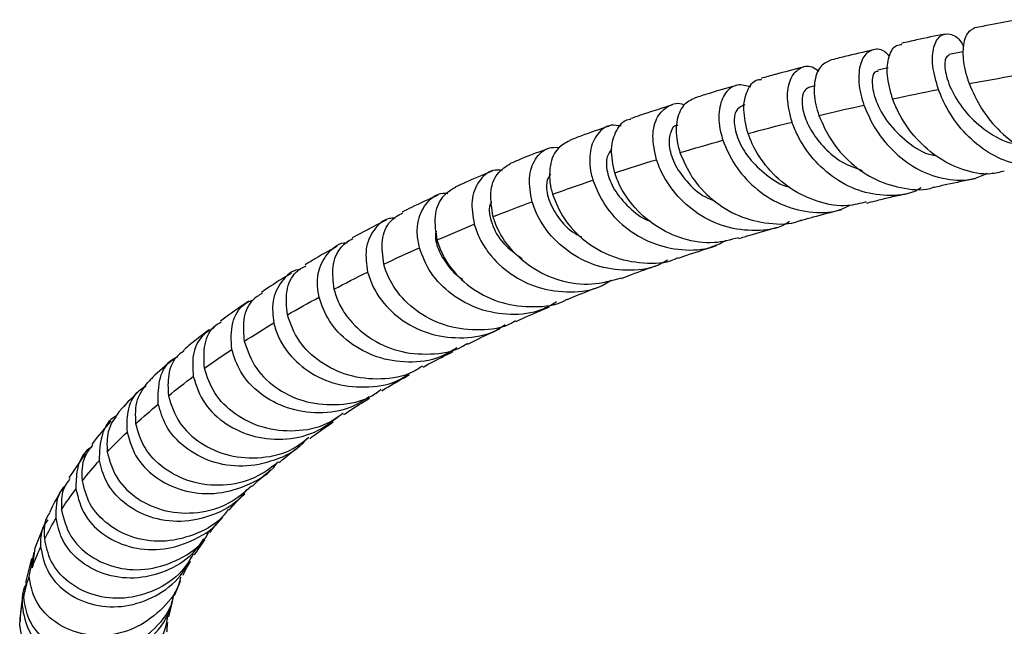
# Model space of a CAD drawing. Units: millimetres. Extents: x 16 to 2766, y 46 to 2085.
# Drawn here: x 1292 to 1386, y 1769 to 1826 of the extents above; entities that cross this region are included whole.
import ezdxf

# ---------------------------------------------------------------- set-up
doc = ezdxf.new("R2010")
doc.units = ezdxf.units.MM
doc.header["$LTSCALE"] = 10

msp = doc.modelspace()

# ---------------------------------------------------------------- linework, layer by layer
at = {"color": 7, "linetype": 'Continuous', "lineweight": 25}
for p, q in [((1381.839, 1823.382), (1380.475, 1823.106)), ((1374.706, 1821.843), (1373.713, 1821.616)), ((1367.739, 1820.144), (1367.16, 1819.996)), ((1361.098, 1818.332), (1360.825, 1818.255)), ((1298.469, 1785.194), (1296.919, 1782.92)), ((1294.631, 1778.598), (1293.689, 1776.24)), ((1293.69, 1776.24), (1293.424, 1774.351)), ((1308.838, 1775.585), (1309.819, 1777.019)), ((1293.152, 1773.547), (1293.637, 1775.862)), ((1293.378, 1775.248), (1292.786, 1772.963)), ((1292.63, 1771.585), (1292.904, 1772.938)), ((1306.943, 1771.732), (1307.503, 1773.11)), ((1306.404, 1769.718), (1306.77, 1771.179))]:
    msp.add_line(p, q, dxfattribs=at)
for points, knots in [([(1387.12, 1826.424), (1386.211, 1826.264), (1384.775, 1826.011), (1383.442, 1825.737), (1382.953, 1825.636)], [0, 0, 0, 0, 0.6332847, 1, 1, 1, 1]), ([(1380.11, 1825.057), (1379.193, 1824.873), (1377.765, 1824.586), (1376.443, 1824.279), (1375.97, 1824.169)], [0, 0, 0, 0, 0.642373, 1, 1, 1, 1]), ([(1379.482, 1819.793), (1379.263, 1820.566), (1378.824, 1822.11), (1378.977, 1823.917), (1379.607, 1825.023), (1380.57, 1825.166), (1381.43, 1824.725), (1381.797, 1824.005), (1381.875, 1823.851)], [0, 0, 0, 0, 0.188947, 0.37787, 0.567424, 0.757626, 0.948136, 1, 1, 1, 1]), ([(1382.951, 1825.642), (1382.667, 1825.499), (1382.095, 1825.21), (1381.727, 1823.704), (1381.863, 1821.967), (1382.253, 1820.774), (1382.391, 1820.352)], [0, 0, 0, 0, 0.27967, 0.562223, 0.845227, 1, 1, 1, 1]), ([(1375.133, 1818.903), (1374.92, 1819.676), (1374.493, 1821.223), (1374.731, 1823), (1375.297, 1824.026), (1375.827, 1824.054), (1375.993, 1824.063)], [0, 0, 0, 0, 0.289413, 0.578845, 0.867815, 1, 1, 1, 1]), ([(1373.296, 1823.555), (1372.377, 1823.346), (1370.962, 1823.026), (1369.656, 1822.686), (1369.2, 1822.568)], [0, 0, 0, 0, 0.650349, 1, 1, 1, 1]), ([(1374.824, 1822.939), (1374.707, 1823.073), (1374.218, 1823.636), (1373.271, 1823.693), (1372.32, 1823.052), (1371.838, 1821.512), (1371.945, 1819.781), (1372.296, 1818.655), (1372.404, 1818.309)], [0, 0, 0, 0, 0.0662024, 0.2763166, 0.4867426, 0.6970807, 0.9068569, 1, 1, 1, 1]), ([(1380.505, 1823.071), (1380.353, 1822.972), (1380.035, 1822.763), (1380.092, 1821.322), (1380.812, 1819.378), (1382.259, 1817.261), (1384.319, 1815.604), (1385.987, 1814.679), (1386.849, 1814.673), (1386.876, 1814.672)], [0, 0, 0, 0, 0.154655, 0.323944, 0.492907, 0.661119, 0.82841, 0.994626, 1, 1, 1, 1]), ([(1365.582, 1816.698), (1365.389, 1817.47), (1365.003, 1819.014), (1365.347, 1820.841), (1366.215, 1821.892), (1367.261, 1822.156), (1367.906, 1821.694), (1368.119, 1821.541)], [0, 0, 0, 0, 0.221919, 0.443811, 0.666435, 0.889709, 1, 1, 1, 1]), ([(1369.203, 1822.56), (1368.854, 1822.395), (1368.139, 1822.058), (1367.62, 1820.488), (1367.69, 1818.776), (1368.032, 1817.663), (1368.137, 1817.323)], [0, 0, 0, 0, 0.28134, 0.575752, 0.870464, 1, 1, 1, 1]), ([(1366.696, 1821.925), (1365.776, 1821.692), (1364.381, 1821.338), (1363.095, 1820.967), (1362.658, 1820.841)], [0, 0, 0, 0, 0.65945, 1, 1, 1, 1]), ([(1373.76, 1821.493), (1373.649, 1821.496), (1373.305, 1821.504), (1373.095, 1820.473), (1373.453, 1818.736), (1374.588, 1816.63), (1376.451, 1814.798), (1378.129, 1813.666), (1379.109, 1813.538), (1379.224, 1813.522)], [0, 0, 0, 0, 0.085154, 0.264486, 0.443621, 0.622142, 0.799851, 0.976507, 1, 1, 1, 1]), ([(1360.311, 1820.172), (1359.395, 1819.914), (1358.024, 1819.528), (1356.764, 1819.126), (1356.346, 1818.993)], [0, 0, 0, 0, 0.667982, 1, 1, 1, 1]), ([(1361.683, 1820.026), (1361.239, 1820.148), (1360.32, 1820.401), (1359.186, 1819.582), (1358.57, 1817.998), (1358.63, 1816.29), (1358.938, 1815.239), (1359.018, 1814.969)], [0, 0, 0, 0, 0.218269, 0.452075, 0.685816, 0.919184, 1, 1, 1, 1]), ([(1361.406, 1815.619), (1361.219, 1816.395), (1360.843, 1817.946), (1361.265, 1819.719), (1361.959, 1820.716), (1362.54, 1820.743), (1362.678, 1820.749)], [0, 0, 0, 0, 0.302076, 0.604207, 0.905969, 1, 1, 1, 1]), ([(1382.391, 1820.352), (1382.745, 1819.552), (1383.452, 1817.953), (1385.291, 1815.715), (1387.544, 1814.02), (1390.091, 1813.021), (1391.779, 1813.138), (1392.621, 1813.196)], [0, 0, 0, 0, 0.199899, 0.3997845, 0.5999817, 0.80034, 1, 1, 1, 1]), ([(1367.184, 1819.978), (1367.011, 1819.89), (1366.651, 1819.706), (1366.459, 1818.723), (1366.681, 1817.358), (1367.407, 1815.763), (1368.627, 1814.203), (1370.246, 1812.815), (1371.59, 1812.345), (1372.255, 1812.113)], [0, 0, 0, 0, 0.1337444, 0.2793114, 0.4247853, 0.5699056, 0.7145983, 0.8586754, 1, 1, 1, 1]), ([(1391.162, 1813.208), (1391.079, 1813.152), (1390.304, 1812.632), (1388.512, 1812.451), (1386.017, 1812.805), (1383.611, 1814.089), (1381.565, 1816.009), (1380.195, 1818.042), (1379.679, 1819.309), (1379.482, 1819.793)], [0, 0, 0, 0, 0.020573, 0.193388, 0.36666, 0.540637, 0.715423, 0.891076, 1, 1, 1, 1]), ([(1354.153, 1818.302), (1353.244, 1818.019), (1351.903, 1817.602), (1350.674, 1817.171), (1350.277, 1817.032)], [0, 0, 0, 0, 0.6777559, 1, 1, 1, 1]), ([(1352.713, 1813.127), (1352.545, 1813.9), (1352.209, 1815.446), (1352.72, 1817.296), (1353.797, 1818.294), (1354.813, 1818.618), (1355.335, 1818.322), (1355.355, 1818.31)], [0, 0, 0, 0, 0.247078, 0.494133, 0.741754, 0.989839, 1, 1, 1, 1]), ([(1356.358, 1818.967), (1355.97, 1818.785), (1355.154, 1818.402), (1354.534, 1816.773), (1354.569, 1815.094), (1354.869, 1814.059), (1354.944, 1813.8)], [0, 0, 0, 0, 0.280075, 0.588225, 0.896846, 1, 1, 1, 1]), ([(1372.404, 1818.309), (1372.746, 1817.514), (1373.428, 1815.925), (1375.292, 1813.717), (1377.611, 1812.038), (1380.214, 1811.181), (1382.482, 1811.094), (1383.683, 1811.646), (1384.095, 1811.835)], [0, 0, 0, 0, 0.18216, 0.364345, 0.545783, 0.726441, 0.906374, 1, 1, 1, 1]), ([(1385.723, 1812.043), (1385.296, 1811.934), (1384.022, 1811.606), (1381.751, 1812.08), (1379.229, 1813.337), (1377.1, 1815.315), (1375.777, 1817.297), (1375.296, 1818.495), (1375.133, 1818.903)], [0, 0, 0, 0, 0.100025, 0.298455, 0.497711, 0.6974, 0.897061, 1, 1, 1, 1]), ([(1360.855, 1818.22), (1360.646, 1818.116), (1360.199, 1817.893), (1360.004, 1816.683), (1360.379, 1815.057), (1361.418, 1813.227), (1363.105, 1811.677), (1364.489, 1810.692), (1365.286, 1810.553), (1365.289, 1810.553)], [0, 0, 0, 0, 0.150628, 0.32125, 0.491587, 0.661515, 0.830745, 0.999207, 1, 1, 1, 1]), ([(1348.752, 1811.872), (1348.59, 1812.651), (1348.265, 1814.209), (1348.852, 1815.972), (1349.625, 1816.946), (1350.211, 1816.976), (1350.289, 1816.98)], [0, 0, 0, 0, 0.317302, 0.634688, 0.951636, 1, 1, 1, 1]), ([(1377.855, 1810.47), (1377.75, 1810.401), (1376.891, 1809.844), (1374.913, 1809.624), (1372.205, 1809.954), (1369.63, 1811.232), (1367.499, 1813.158), (1366.192, 1815.113), (1365.737, 1816.295), (1365.582, 1816.698)], [0, 0, 0, 0, 0.024563, 0.200062, 0.37609, 0.552715, 0.730012, 0.907977, 1, 1, 1, 1]), ([(1368.137, 1817.323), (1368.482, 1816.526), (1369.173, 1814.932), (1371.102, 1812.742), (1373.525, 1811.079), (1376.241, 1810.32), (1378.199, 1810.171), (1379.062, 1810.534), (1379.086, 1810.544)], [0, 0, 0, 0, 0.1987082, 0.3974071, 0.5963021, 0.7953663, 0.9943009, 1, 1, 1, 1]), ([(1348.227, 1816.32), (1347.329, 1816.013), (1346.023, 1815.565), (1344.829, 1815.105), (1344.456, 1814.961)], [0, 0, 0, 0, 0.688057, 1, 1, 1, 1]), ([(1349.367, 1816.311), (1349.04, 1816.37), (1348.174, 1816.525), (1347.038, 1815.674), (1346.311, 1814.036), (1346.346, 1812.355), (1346.617, 1811.377), (1346.672, 1811.18)], [0, 0, 0, 0, 0.157145, 0.416568, 0.675863, 0.934746, 1, 1, 1, 1]), ([(1354.731, 1816.385), (1354.715, 1816.387), (1354.399, 1816.426), (1353.99, 1815.773), (1353.811, 1814.529), (1354.303, 1812.799), (1355.492, 1811.059), (1356.904, 1809.726), (1357.993, 1809.299), (1358.326, 1809.169)], [0, 0, 0, 0, 0.009319, 0.192089, 0.374823, 0.557271, 0.739154, 0.920397, 1, 1, 1, 1]), ([(1372.633, 1809.12), (1372.055, 1808.967), (1370.57, 1808.575), (1368.026, 1809.028), (1365.375, 1810.286), (1363.195, 1812.264), (1361.952, 1814.17), (1361.531, 1815.288), (1361.406, 1815.619)], [0, 0, 0, 0, 0.125597, 0.322652, 0.520397, 0.718452, 0.91654, 1, 1, 1, 1]), ([(1344.482, 1814.911), (1344.08, 1814.72), (1343.2, 1814.301), (1342.511, 1812.632), (1342.525, 1810.988), (1342.787, 1810.026), (1342.837, 1809.841)], [0, 0, 0, 0, 0.2724608, 0.5975152, 0.9229111, 1, 1, 1, 1]), ([(1359.018, 1814.969), (1359.351, 1814.175), (1360.017, 1812.588), (1361.961, 1810.414), (1364.422, 1808.799), (1367.198, 1808.05), (1369.543, 1808.052), (1370.74, 1808.633), (1371.102, 1808.808)], [0, 0, 0, 0, 0.185131, 0.370288, 0.554629, 0.73819, 0.921022, 1, 1, 1, 1]), ([(1342.544, 1814.232), (1341.659, 1813.899), (1340.394, 1813.423), (1339.24, 1812.935), (1338.893, 1812.788)], [0, 0, 0, 0, 0.699501, 1, 1, 1, 1]), ([(1340.901, 1809.133), (1340.758, 1809.912), (1340.472, 1811.469), (1341.14, 1813.274), (1342.235, 1814.332), (1343.155, 1814.305), (1343.516, 1814.295)], [0, 0, 0, 0, 0.2740644, 0.5481059, 0.8227507, 1, 1, 1, 1]), ([(1348.448, 1814.08), (1348.285, 1813.882), (1347.905, 1813.422), (1347.946, 1812.008), (1348.611, 1810.26), (1350.03, 1808.608), (1351.31, 1807.534), (1352.129, 1807.288), (1352.169, 1807.276)], [0, 0, 0, 0, 0.158257, 0.366835, 0.575025, 0.78261, 0.989336, 1, 1, 1, 1]), ([(1354.944, 1813.8), (1355.279, 1813.004), (1355.949, 1811.412), (1357.944, 1809.253), (1360.486, 1807.657), (1363.348, 1806.995), (1365.449, 1806.947), (1366.381, 1807.378), (1366.441, 1807.406)], [0, 0, 0, 0, 0.197407, 0.394812, 0.592192, 0.789488, 0.986514, 1, 1, 1, 1]), ([(1337.206, 1807.716), (1337.072, 1808.488), (1336.806, 1810.034), (1337.49, 1811.92), (1338.429, 1812.502), (1338.893, 1812.789)], [0, 0, 0, 0, 0.335746, 0.671595, 1, 1, 1, 1]), ([(1365.345, 1807.251), (1365.199, 1807.157), (1364.255, 1806.551), (1362.118, 1806.29), (1359.262, 1806.612), (1356.588, 1807.893), (1354.426, 1809.832), (1353.22, 1811.711), (1352.828, 1812.808), (1352.713, 1813.127)], [0, 0, 0, 0, 0.032742, 0.210417, 0.388428, 0.566981, 0.746187, 0.926204, 1, 1, 1, 1]), ([(1337.113, 1812.042), (1336.244, 1811.683), (1335.023, 1811.18), (1333.914, 1810.664), (1333.595, 1810.516)], [0, 0, 0, 0, 0.712031, 1, 1, 1, 1]), ([(1338.088, 1812.141), (1337.777, 1812.149), (1336.875, 1812.172), (1335.758, 1811.135), (1335.017, 1809.329), (1335.277, 1807.769), (1335.407, 1806.993)], [0, 0, 0, 0, 0.150388, 0.434632, 0.718594, 1, 1, 1, 1]), ([(1342.657, 1811.782), (1342.52, 1811.566), (1342.184, 1811.037), (1342.316, 1809.572), (1343.149, 1807.861), (1344.301, 1806.466), (1345.298, 1805.946), (1345.587, 1805.795)], [0, 0, 0, 0, 0.1688995, 0.4134202, 0.6573804, 0.9006265, 1, 1, 1, 1]), ([(1360.484, 1805.716), (1359.736, 1805.512), (1358.039, 1805.049), (1355.244, 1805.492), (1352.521, 1806.761), (1350.335, 1808.746), (1349.2, 1810.579), (1348.84, 1811.618), (1348.752, 1811.872)], [0, 0, 0, 0, 0.153868, 0.348831, 0.544384, 0.740364, 0.936599, 1, 1, 1, 1]), ([(1346.672, 1811.18), (1346.994, 1810.386), (1347.639, 1808.799), (1349.638, 1806.654), (1352.201, 1805.103), (1355.106, 1804.449), (1357.616, 1804.57), (1358.903, 1805.252), (1359.33, 1805.478)], [0, 0, 0, 0, 0.18299, 0.366003, 0.548271, 0.729721, 0.910434, 1, 1, 1, 1]), ([(1379.094, 1810.522), (1379.489, 1810.613), (1380.726, 1810.901), (1382.065, 1811.17), (1382.977, 1811.353)], [0, 0, 0, 0, 0.31869, 1, 1, 1, 1]), ([(1330.199, 1804.765), (1330.11, 1805.218), (1329.932, 1806.125), (1330.084, 1807.682), (1330.844, 1809.13), (1331.963, 1810.008), (1332.736, 1809.943), (1332.891, 1809.929)], [0, 0, 0, 0, 0.1703169, 0.3406377, 0.6332647, 0.9266255, 1, 1, 1, 1]), ([(1333.613, 1810.487), (1333.165, 1810.217), (1332.219, 1809.648), (1331.507, 1807.799), (1331.746, 1806.263), (1331.865, 1805.5)], [0, 0, 0, 0, 0.311604, 0.657888, 1, 1, 1, 1]), ([(1372.658, 1809.002), (1373.045, 1809.102), (1374.266, 1809.419), (1375.592, 1809.72), (1376.498, 1809.925)], [0, 0, 0, 0, 0.316554, 1, 1, 1, 1]), ([(1331.94, 1809.755), (1331.09, 1809.37), (1329.919, 1808.839), (1328.86, 1808.298), (1328.569, 1808.149)], [0, 0, 0, 0, 0.725833, 1, 1, 1, 1]), ([(1337.068, 1809.136), (1337.005, 1809.033), (1336.717, 1808.557), (1336.984, 1807.071), (1337.979, 1805.16), (1339.325, 1804.187), (1339.963, 1803.725)], [0, 0, 0, 0, 0.08766, 0.402507, 0.716677, 1, 1, 1, 1]), ([(1353.742, 1803.597), (1353.543, 1803.469), (1352.52, 1802.806), (1350.244, 1802.503), (1347.287, 1802.82), (1344.555, 1804.111), (1342.399, 1806.068), (1341.311, 1807.877), (1340.979, 1808.894), (1340.901, 1809.133)], [0, 0, 0, 0, 0.043046, 0.22227, 0.401881, 0.582014, 0.762832, 0.944362, 1, 1, 1, 1]), ([(1342.837, 1809.841), (1343.159, 1809.046), (1343.803, 1807.454), (1345.839, 1805.324), (1348.464, 1803.792), (1351.431, 1803.218), (1353.663, 1803.276), (1354.664, 1803.788), (1354.776, 1803.846)], [0, 0, 0, 0, 0.1952122, 0.3904221, 0.5856165, 0.7806601, 0.9753499, 1, 1, 1, 1]), ([(1326.824, 1803.203), (1326.719, 1803.976), (1326.509, 1805.523), (1327.26, 1807.319), (1328.198, 1807.851), (1328.61, 1808.085)], [0, 0, 0, 0, 0.359173, 0.718525, 1, 1, 1, 1]), ([(1366.457, 1807.367), (1366.832, 1807.475), (1368.033, 1807.821), (1369.338, 1808.152), (1370.236, 1808.38)], [0, 0, 0, 0, 0.312574, 1, 1, 1, 1]), ([(1327.035, 1807.374), (1326.207, 1806.962), (1325.089, 1806.406), (1324.084, 1805.839), (1323.823, 1805.693)], [0, 0, 0, 0, 0.7412206, 1, 1, 1, 1]), ([(1327.89, 1807.57), (1327.705, 1807.566), (1326.884, 1807.549), (1325.795, 1806.516), (1324.971, 1804.718), (1325.183, 1803.194), (1325.285, 1802.456)], [0, 0, 0, 0, 0.089873, 0.399849, 0.709623, 1, 1, 1, 1]), ([(1349.372, 1801.888), (1348.441, 1801.625), (1346.533, 1801.086), (1343.501, 1801.521), (1340.742, 1802.804), (1338.579, 1804.804), (1337.564, 1806.571), (1337.262, 1807.535), (1337.206, 1807.716)], [0, 0, 0, 0, 0.183172, 0.375618, 0.56863, 0.76203, 0.95557, 1, 1, 1, 1]), ([(1331.798, 1806.353), (1331.771, 1806.258), (1331.637, 1805.786), (1331.927, 1804.612), (1332.789, 1803.148), (1333.668, 1802.124), (1334.301, 1801.795), (1334.318, 1801.786)], [0, 0, 0, 0, 0.077369, 0.382683, 0.687404, 0.991379, 1, 1, 1, 1]), ([(1335.407, 1806.993), (1335.568, 1806.528), (1335.889, 1805.598), (1336.959, 1803.925), (1338.776, 1802.178), (1341.514, 1800.824), (1344.525, 1800.444), (1346.955, 1800.762), (1348.096, 1801.492), (1348.391, 1801.681)], [0, 0, 0, 0, 0.107285, 0.214568, 0.396287, 0.577245, 0.757576, 0.937275, 1, 1, 1, 1]), ([(1360.503, 1805.626), (1360.863, 1805.741), (1362.036, 1806.114), (1363.314, 1806.474), (1364.201, 1806.723)], [0, 0, 0, 0, 0.307017, 1, 1, 1, 1]), ([(1320.673, 1800.073), (1320.599, 1800.519), (1320.453, 1801.41), (1320.668, 1802.967), (1321.533, 1804.404), (1322.639, 1805.288), (1323.341, 1805.257), (1323.377, 1805.255)], [0, 0, 0, 0, 0.178471, 0.356944, 0.669606, 0.982928, 1, 1, 1, 1]), ([(1323.872, 1805.62), (1323.472, 1805.382), (1322.533, 1804.825), (1321.811, 1803.05), (1321.998, 1801.553), (1322.088, 1800.829)], [0, 0, 0, 0, 0.277517, 0.650747, 1, 1, 1, 1]), ([(1331.865, 1805.5), (1332.021, 1805.04), (1332.334, 1804.12), (1333.396, 1802.46), (1335.22, 1800.724), (1338.001, 1799.377), (1341.05, 1799.063), (1343.252, 1799.287), (1344.166, 1799.848), (1344.209, 1799.875)], [0, 0, 0, 0, 0.111847, 0.223694, 0.41557, 0.607431, 0.799188, 0.990639, 1, 1, 1, 1]), ([(1322.406, 1804.903), (1321.602, 1804.463), (1320.541, 1803.881), (1319.593, 1803.291), (1319.364, 1803.148)], [0, 0, 0, 0, 0.758618, 1, 1, 1, 1]), ([(1343.205, 1799.614), (1342.756, 1799.348), (1341.435, 1798.565), (1338.822, 1798.296), (1335.816, 1798.809), (1333.173, 1800.254), (1331.116, 1802.354), (1330.508, 1803.954), (1330.199, 1804.765)], [0, 0, 0, 0, 0.092619, 0.272219, 0.452213, 0.632722, 0.813798, 1, 1, 1, 1]), ([(1354.805, 1803.786), (1355.147, 1803.906), (1356.286, 1804.305), (1357.531, 1804.693), (1358.402, 1804.964)], [0, 0, 0, 0, 0.30057, 1, 1, 1, 1]), ([(1318.885, 1802.696), (1318.824, 1802.692), (1318.087, 1802.643), (1317.034, 1801.604), (1316.129, 1799.82), (1316.293, 1798.326), (1316.37, 1797.622)], [0, 0, 0, 0, 0.029863, 0.365408, 0.700777, 1, 1, 1, 1]), ([(1317.666, 1798.386), (1317.592, 1799.159), (1317.442, 1800.705), (1318.221, 1802.4), (1319.11, 1802.877), (1319.428, 1803.048)], [0, 0, 0, 0, 0.391063, 0.78228, 1, 1, 1, 1]), ([(1325.285, 1802.456), (1325.431, 1802.001), (1325.722, 1801.09), (1326.753, 1799.44), (1328.557, 1797.715), (1331.329, 1796.401), (1334.39, 1796.086), (1336.876, 1796.478), (1338.034, 1797.262), (1338.343, 1797.471)], [0, 0, 0, 0, 0.105194, 0.210385, 0.392335, 0.573603, 0.75429, 0.934474, 1, 1, 1, 1]), ([(1339.328, 1797.822), (1339.212, 1797.748), (1338.23, 1797.125), (1335.946, 1796.844), (1332.886, 1797.148), (1330.106, 1798.477), (1327.997, 1800.483), (1327.102, 1802.192), (1326.855, 1803.09), (1326.824, 1803.203)], [0, 0, 0, 0, 0.025198, 0.213737, 0.402912, 0.592581, 0.782516, 0.972572, 1, 1, 1, 1]), ([(1349.379, 1801.856), (1349.699, 1801.98), (1350.799, 1802.404), (1352.005, 1802.817), (1352.859, 1803.11)], [0, 0, 0, 0, 0.29187, 1, 1, 1, 1]), ([(1318.059, 1802.344), (1317.281, 1801.873), (1316.28, 1801.268), (1315.394, 1800.653), (1315.197, 1800.517)], [0, 0, 0, 0, 0.778111, 1, 1, 1, 1]), ([(1322.088, 1800.829), (1322.229, 1800.378), (1322.51, 1799.475), (1323.529, 1797.836), (1325.332, 1796.121), (1328.131, 1794.818), (1331.221, 1794.55), (1333.574, 1794.897), (1334.596, 1795.585), (1334.755, 1795.692)], [0, 0, 0, 0, 0.107369, 0.214738, 0.402569, 0.590366, 0.778037, 0.965437, 1, 1, 1, 1]), ([(1344.227, 1799.844), (1344.525, 1799.971), (1345.58, 1800.417), (1346.74, 1800.854), (1347.573, 1801.167)], [0, 0, 0, 0, 0.282776, 1, 1, 1, 1]), ([(1314.003, 1799.699), (1313.253, 1799.195), (1312.317, 1798.566), (1311.495, 1797.927), (1311.331, 1797.8)], [0, 0, 0, 0, 0.800301, 1, 1, 1, 1]), ([(1312.386, 1795.108), (1312.338, 1795.973), (1312.247, 1797.613), (1313.203, 1799.289), (1314.125, 1799.693), (1314.429, 1799.827)], [0, 0, 0, 0, 0.42849, 0.811607, 1, 1, 1, 1]), ([(1315.266, 1800.419), (1314.955, 1800.234), (1314.072, 1799.708), (1313.37, 1798.034), (1313.503, 1796.57), (1313.566, 1795.88)], [0, 0, 0, 0, 0.222469, 0.633185, 1, 1, 1, 1]), ([(1333.749, 1795.26), (1333.237, 1794.945), (1331.849, 1794.088), (1329.134, 1793.76), (1326.097, 1794.251), (1323.457, 1795.689), (1321.486, 1797.754), (1320.941, 1799.308), (1320.673, 1800.073)], [0, 0, 0, 0, 0.104499, 0.28394, 0.463718, 0.643929, 0.824644, 1, 1, 1, 1]), ([(1339.365, 1797.761), (1339.638, 1797.888), (1340.642, 1798.354), (1341.752, 1798.813), (1342.56, 1799.146)], [0, 0, 0, 0, 0.271984, 1, 1, 1, 1]), ([(1330.487, 1793.529), (1330.192, 1793.33), (1329.033, 1792.55), (1326.533, 1792.163), (1323.445, 1792.484), (1320.707, 1793.816), (1318.556, 1795.889), (1317.969, 1797.536), (1317.666, 1798.386)], [0, 0, 0, 0, 0.06283, 0.246962, 0.431619, 0.616653, 0.801971, 1, 1, 1, 1]), ([(1310.249, 1796.971), (1309.57, 1796.461), (1308.704, 1795.81), (1307.955, 1795.151), (1307.793, 1795.009)], [0, 0, 0, 0, 0.784028, 1, 1, 1, 1]), ([(1310.748, 1797.185), (1310.355, 1796.959), (1309.359, 1796.388), (1308.581, 1794.653), (1308.683, 1793.206), (1308.73, 1792.539)], [0, 0, 0, 0, 0.260043, 0.658738, 1, 1, 1, 1]), ([(1309.795, 1793.318), (1309.753, 1794.088), (1309.67, 1795.629), (1310.425, 1797.207), (1311.209, 1797.624), (1311.385, 1797.717)], [0, 0, 0, 0, 0.4366531, 0.8735574, 1, 1, 1, 1]), ([(1316.37, 1797.622), (1316.501, 1797.174), (1316.761, 1796.279), (1317.746, 1794.65), (1319.522, 1792.945), (1322.304, 1791.667), (1325.384, 1791.417), (1327.837, 1791.847), (1328.944, 1792.631), (1329.205, 1792.816)], [0, 0, 0, 0, 0.104704, 0.209405, 0.393884, 0.577704, 0.760968, 0.943708, 1, 1, 1, 1]), ([(1334.804, 1795.616), (1335.05, 1795.741), (1335.999, 1796.226), (1337.052, 1796.703), (1337.832, 1797.056)], [0, 0, 0, 0, 0.259388, 1, 1, 1, 1]), ([(1313.566, 1795.88), (1313.877, 1794.987), (1314.467, 1793.297), (1316.695, 1791.231), (1319.469, 1789.969), (1322.58, 1789.743), (1325.1, 1790.227), (1326.251, 1791.072), (1326.554, 1791.295)], [0, 0, 0, 0, 0.204529, 0.387225, 0.569883, 0.752422, 0.93469, 1, 1, 1, 1]), ([(1307.85, 1794.931), (1307.675, 1794.824), (1306.899, 1794.35), (1306.255, 1792.804), (1306.329, 1791.369), (1306.364, 1790.705)], [0, 0, 0, 0, 0.135097, 0.599906, 1, 1, 1, 1]), ([(1325.406, 1790.595), (1324.848, 1790.236), (1323.415, 1789.314), (1320.634, 1788.932), (1317.592, 1789.403), (1314.976, 1790.832), (1313.098, 1792.867), (1312.617, 1794.382), (1312.386, 1795.108)], [0, 0, 0, 0, 0.114107, 0.293481, 0.473129, 0.653173, 0.833719, 1, 1, 1, 1]), ([(1306.809, 1794.158), (1306.134, 1793.586), (1305.34, 1792.914), (1304.666, 1792.233), (1304.565, 1792.132)], [0, 0, 0, 0, 0.8505468, 1, 1, 1, 1]), ([(1305.412, 1789.921), (1305.401, 1790.773), (1305.38, 1792.395), (1306.29, 1793.974), (1307.099, 1794.338), (1307.257, 1794.41)], [0, 0, 0, 0, 0.4706998, 0.8967921, 1, 1, 1, 1]), ([(1330.555, 1793.419), (1330.773, 1793.541), (1331.66, 1794.041), (1332.651, 1794.534), (1333.4, 1794.906)], [0, 0, 0, 0, 0.244962, 1, 1, 1, 1]), ([(1322.964, 1789.04), (1322.464, 1788.684), (1321.108, 1787.717), (1318.372, 1787.215), (1315.286, 1787.545), (1312.591, 1788.877), (1310.562, 1790.921), (1310.051, 1792.517), (1309.795, 1793.318)], [0, 0, 0, 0, 0.104155, 0.282412, 0.461096, 0.640152, 0.819425, 1, 1, 1, 1]), ([(1303.281, 1788.049), (1303.252, 1788.846), (1303.194, 1790.426), (1304.109, 1791.567), (1304.562, 1792.133)], [0, 0, 0, 0, 0.503914, 1, 1, 1, 1]), ([(1308.73, 1792.539), (1309.02, 1791.653), (1309.571, 1789.971), (1311.759, 1787.917), (1314.503, 1786.681), (1317.601, 1786.456), (1320.474, 1787.137), (1321.919, 1788.28), (1322.542, 1788.773)], [0, 0, 0, 0, 0.190442, 0.361436, 0.53191, 0.701921, 0.871532, 1, 1, 1, 1]), ([(1326.63, 1791.183), (1326.817, 1791.3), (1327.638, 1791.811), (1328.563, 1792.317), (1329.276, 1792.708)], [0, 0, 0, 0, 0.228495, 1, 1, 1, 1]), ([(1303.701, 1791.271), (1303.064, 1790.656), (1302.341, 1789.957), (1301.743, 1789.251), (1301.672, 1789.166)], [0, 0, 0, 0, 0.880719, 1, 1, 1, 1]), ([(1304.221, 1791.583), (1303.975, 1791.439), (1303.098, 1790.925), (1302.377, 1789.328), (1302.422, 1787.905), (1302.442, 1787.26)], [0, 0, 0, 0, 0.1754525, 0.6260599, 1, 1, 1, 1]), ([(1326.545, 1791.334), (1326.495, 1791.268), (1326.38, 1791.114), (1326.204, 1791.035), (1326.103, 1790.99)], [0, 0, 0, 0, 0.4299023, 1, 1, 1, 1]), ([(1306.364, 1790.705), (1306.643, 1789.825), (1307.175, 1788.148), (1309.345, 1786.108), (1312.091, 1784.884), (1315.196, 1784.694), (1317.917, 1785.334), (1319.225, 1786.378), (1319.708, 1786.763)], [0, 0, 0, 0, 0.194361, 0.370176, 0.546023, 0.721793, 0.897363, 1, 1, 1, 1]), ([(1323.039, 1788.922), (1323.196, 1789.03), (1323.946, 1789.55), (1324.799, 1790.065), (1325.474, 1790.473)], [0, 0, 0, 0, 0.209362, 1, 1, 1, 1]), ([(1319.478, 1786.599), (1319.364, 1786.456), (1318.605, 1785.5), (1316.464, 1784.47), (1313.433, 1783.834), (1310.377, 1784.323), (1307.811, 1785.733), (1306.026, 1787.743), (1305.608, 1789.226), (1305.412, 1789.921)], [0, 0, 0, 0, 0.029038, 0.193616, 0.358292, 0.523193, 0.688421, 0.854015, 1, 1, 1, 1]), ([(1299.829, 1784.563), (1299.857, 1785.402), (1299.909, 1787.008), (1300.777, 1788.521), (1301.487, 1788.855), (1301.516, 1788.869)], [0, 0, 0, 0, 0.512071, 0.979762, 1, 1, 1, 1]), ([(1301.676, 1789.164), (1301.257, 1788.568), (1300.476, 1787.458), (1300.531, 1786.022), (1300.557, 1785.357)], [0, 0, 0, 0, 0.53638, 1, 1, 1, 1]), ([(1300.914, 1788.286), (1300.318, 1787.617), (1299.668, 1786.888), (1299.15, 1786.151), (1299.107, 1786.09)], [0, 0, 0, 0, 0.916894, 1, 1, 1, 1]), ([(1316.835, 1784.42), (1316.106, 1783.87), (1314.536, 1782.686), (1311.544, 1782.054), (1308.483, 1782.386), (1305.845, 1783.714), (1303.935, 1785.731), (1303.496, 1787.287), (1303.281, 1788.049)], [0, 0, 0, 0, 0.148308, 0.319473, 0.491044, 0.662883, 0.834894, 1, 1, 1, 1]), ([(1319.79, 1786.647), (1319.917, 1786.746), (1320.593, 1787.269), (1321.37, 1787.79), (1322.002, 1788.214)], [0, 0, 0, 0, 0.187796, 1, 1, 1, 1]), ([(1302.442, 1787.26), (1302.699, 1786.385), (1303.19, 1784.714), (1305.317, 1782.684), (1308.015, 1781.492), (1311.127, 1781.279), (1314.079, 1782.218), (1316.035, 1783.356), (1316.636, 1784.264), (1316.665, 1784.308)], [0, 0, 0, 0, 0.1797455, 0.3429064, 0.505635, 0.6679923, 0.8300004, 0.9917555, 1, 1, 1, 1]), ([(1299.091, 1785.846), (1299.002, 1785.792), (1298.26, 1785.34), (1297.612, 1783.87), (1297.593, 1782.466), (1297.584, 1781.836)], [0, 0, 0, 0, 0.069673, 0.58245, 1, 1, 1, 1]), ([(1298.2, 1782.633), (1298.182, 1783.439), (1298.154, 1784.727), (1298.922, 1785.668), (1299.209, 1786.02)], [0, 0, 0, 0, 0.626058, 1, 1, 1, 1]), ([(1316.875, 1784.357), (1317, 1784.467), (1317.602, 1784.996), (1318.306, 1785.523), (1318.864, 1785.94)], [0, 0, 0, 0, 0.207958, 1, 1, 1, 1]), ([(1300.557, 1785.357), (1300.803, 1784.485), (1301.273, 1782.819), (1303.374, 1780.803), (1306.072, 1779.616), (1309.148, 1779.458), (1312.094, 1780.27), (1313.58, 1781.552), (1314.267, 1782.144)], [0, 0, 0, 0, 0.184015, 0.351992, 0.520014, 0.688025, 0.85588, 1, 1, 1, 1]), ([(1313.81, 1781.801), (1313.61, 1781.529), (1312.795, 1780.42), (1310.569, 1779.249), (1307.56, 1778.588), (1304.546, 1779.048), (1302.037, 1780.445), (1300.35, 1782.431), (1299.993, 1783.891), (1299.829, 1784.563)], [0, 0, 0, 0, 0.052468, 0.213957, 0.375516, 0.537253, 0.699239, 0.861563, 1, 1, 1, 1]), ([(1297.023, 1782.856), (1296.781, 1782.515), (1296.172, 1781.652), (1296.201, 1780.551), (1296.219, 1779.886)], [0, 0, 0, 0, 0.395689, 1, 1, 1, 1]), ([(1314.311, 1782.084), (1314.383, 1782.157), (1314.908, 1782.685), (1315.533, 1783.212), (1316.071, 1783.666)], [0, 0, 0, 0, 0.137771, 1, 1, 1, 1]), ([(1296.355, 1781.967), (1295.936, 1781.276), (1295.458, 1780.487), (1295.123, 1779.684), (1295.081, 1779.584)], [0, 0, 0, 0, 0.875182, 1, 1, 1, 1]), ([(1295.716, 1779.086), (1295.714, 1779.976), (1295.711, 1781.191), (1296.479, 1782.05), (1296.684, 1782.28)], [0, 0, 0, 0, 0.732618, 1, 1, 1, 1]), ([(1312.034, 1779.898), (1311.917, 1779.726), (1311.212, 1778.695), (1309.121, 1777.519), (1306.145, 1776.719), (1303.106, 1777.064), (1300.547, 1778.375), (1298.747, 1780.37), (1298.377, 1781.898), (1298.2, 1782.633)], [0, 0, 0, 0, 0.032578, 0.195125, 0.358054, 0.521277, 0.684738, 0.848319, 1, 1, 1, 1]), ([(1297.584, 1781.836), (1297.807, 1780.968), (1298.235, 1779.307), (1300.286, 1777.3), (1302.93, 1776.14), (1305.993, 1775.972), (1308.9, 1776.958), (1310.84, 1778.166), (1311.428, 1779.124), (1311.475, 1779.201)], [0, 0, 0, 0, 0.177567, 0.339934, 0.501898, 0.663511, 0.824837, 0.985928, 1, 1, 1, 1]), ([(1312.112, 1779.843), (1312.159, 1779.898), (1312.597, 1780.415), (1313.133, 1780.931), (1313.611, 1781.392)], [0, 0, 0, 0, 0.108054, 1, 1, 1, 1]), ([(1294.624, 1777.122), (1294.59, 1777.95), (1294.553, 1778.848), (1295.063, 1779.517), (1295.103, 1779.57)], [0, 0, 0, 0, 0.920889, 1, 1, 1, 1]), ([(1309.697, 1777.111), (1309.367, 1776.62), (1308.459, 1775.267), (1306.094, 1773.893), (1303.124, 1773.211), (1300.175, 1773.639), (1297.738, 1775.019), (1296.145, 1776.984), (1295.85, 1778.428), (1295.716, 1779.086)], [0, 0, 0, 0, 0.08884, 0.244706, 0.400584, 0.556569, 0.712783, 0.86927, 1, 1, 1, 1]), ([(1296.219, 1779.886), (1296.43, 1779.021), (1296.835, 1777.362), (1298.857, 1775.369), (1301.483, 1774.22), (1304.533, 1774.077), (1307.445, 1775.08), (1309.461, 1776.425), (1310.094, 1777.53), (1310.209, 1777.731)], [0, 0, 0, 0, 0.172655, 0.331115, 0.489658, 0.648183, 0.806601, 0.964797, 1, 1, 1, 1]), ([(1310.295, 1777.679), (1310.32, 1777.715), (1310.671, 1778.211), (1311.115, 1778.708), (1311.527, 1779.169)], [0, 0, 0, 0, 0.071643, 1, 1, 1, 1]), ([(1294.91, 1778.935), (1294.742, 1778.696), (1294.206, 1777.938), (1294.223, 1776.978), (1294.235, 1776.319)], [0, 0, 0, 0, 0.31414, 1, 1, 1, 1]), ([(1294.235, 1776.319), (1294.424, 1775.456), (1294.785, 1773.8), (1296.748, 1771.818), (1299.321, 1770.686), (1302.304, 1770.566), (1305.188, 1771.557), (1307.46, 1773.265), (1308.254, 1774.814), (1308.575, 1775.442)], [0, 0, 0, 0, 0.161585, 0.309766, 0.457647, 0.605252, 0.752623, 0.899821, 1, 1, 1, 1]), ([(1308.726, 1775.662), (1308.383, 1775.093), (1307.503, 1773.634), (1305.149, 1772.109), (1302.207, 1771.307), (1299.245, 1771.621), (1296.766, 1772.917), (1295.071, 1774.89), (1294.768, 1776.402), (1294.624, 1777.122)], [0, 0, 0, 0, 0.097235, 0.24949, 0.402027, 0.554818, 0.70779, 0.860835, 1, 1, 1, 1]), ([(1307.759, 1773.662), (1307.781, 1773.714), (1307.968, 1774.151), (1308.24, 1774.598), (1308.481, 1774.992)], [0, 0, 0, 0, 0.117501, 1, 1, 1, 1]), ([(1307.522, 1773.487), (1307.473, 1773.259), (1307.205, 1772.028), (1305.639, 1770.197), (1303.151, 1768.448), (1300.204, 1767.762), (1297.347, 1768.152), (1294.992, 1769.509), (1293.491, 1771.455), (1293.258, 1772.894), (1293.152, 1773.547)], [0, 0, 0, 0, 0.032246, 0.173965, 0.315494, 0.456988, 0.598545, 0.740251, 0.882159, 1, 1, 1, 1]), ([(1292.881, 1772.822), (1292.853, 1772.781), (1292.448, 1772.197), (1292.463, 1771.463), (1292.476, 1770.78)], [0, 0, 0, 0, 0.069098, 1, 1, 1, 1]), ([(1292.594, 1771.955), (1292.476, 1771.269), (1292.319, 1770.359), (1292.292, 1769.481), (1292.285, 1769.264)], [0, 0, 0, 0, 0.753748, 1, 1, 1, 1]), ([(1306.857, 1771.75), (1306.821, 1771.565), (1306.589, 1770.376), (1305.149, 1768.519), (1302.748, 1766.666), (1299.844, 1765.855), (1296.984, 1766.127), (1294.592, 1767.394), (1292.985, 1769.348), (1292.745, 1770.862), (1292.63, 1771.585)], [0, 0, 0, 0, 0.025872, 0.166238, 0.306825, 0.44765, 0.588673, 0.729802, 0.870929, 1, 1, 1, 1]), ([(1292.476, 1770.78), (1292.628, 1769.915), (1292.919, 1768.261), (1294.783, 1766.303), (1297.264, 1765.198), (1300.141, 1765.114), (1302.984, 1766.111), (1305.261, 1768.114), (1306.512, 1769.981), (1306.7, 1771.086), (1306.718, 1771.188)], [0, 0, 0, 0, 0.152533, 0.291848, 0.430944, 0.56986, 0.708618, 0.847284, 0.985927, 1, 1, 1, 1]), ([(1292.25, 1768.833), (1292.389, 1767.967), (1292.655, 1766.312), (1294.48, 1764.365), (1296.922, 1763.273), (1299.767, 1763.201), (1302.578, 1764.214), (1304.843, 1766.23), (1306.105, 1768.242), (1306.284, 1769.493), (1306.319, 1769.733)], [0, 0, 0, 0, 0.1495, 0.285659, 0.422032, 0.558535, 0.695065, 0.831504, 0.967764, 1, 1, 1, 1]), ([(1306.236, 1768.272), (1306.238, 1768.348), (1306.245, 1768.67), (1306.281, 1768.959), (1306.308, 1769.18)], [0, 0, 0, 0, 0.237518, 1, 1, 1, 1])]:
    msp.add_open_spline(points, degree=3, knots=knots, dxfattribs=at)
for points in [[(1382.391, 1820.352), (1383.85, 1820.624), (1385.325, 1820.889), (1386.814, 1821.145)], [(1375.133, 1818.903), (1376.567, 1819.208), (1378.017, 1819.505), (1379.482, 1819.793)], [(1368.137, 1817.323), (1369.543, 1817.659), (1370.965, 1817.988), (1372.404, 1818.309)], [(1361.406, 1815.619), (1362.781, 1815.987), (1364.173, 1816.346), (1365.582, 1816.698)], [(1354.944, 1813.8), (1356.284, 1814.197), (1357.642, 1814.587), (1359.018, 1814.969)], [(1348.752, 1811.872), (1350.054, 1812.297), (1351.374, 1812.716), (1352.713, 1813.127)], [(1342.837, 1809.841), (1344.095, 1810.295), (1345.374, 1810.741), (1346.672, 1811.18)], [(1337.206, 1807.716), (1338.416, 1808.195), (1339.648, 1808.667), (1340.901, 1809.133)], [(1331.865, 1805.5), (1333.024, 1806.004), (1334.205, 1806.502), (1335.407, 1806.993)], [(1326.824, 1803.203), (1327.926, 1803.729), (1329.051, 1804.25), (1330.199, 1804.765)], [(1322.088, 1800.829), (1323.13, 1801.377), (1324.196, 1801.92), (1325.285, 1802.456)], [(1317.666, 1798.386), (1318.644, 1798.954), (1319.646, 1799.516), (1320.673, 1800.073)], [(1313.566, 1795.88), (1314.474, 1796.465), (1315.41, 1797.046), (1316.37, 1797.622)], [(1309.795, 1793.318), (1310.632, 1793.919), (1311.495, 1794.516), (1312.386, 1795.108)], [(1306.364, 1790.705), (1307.124, 1791.32), (1307.913, 1791.932), (1308.73, 1792.539)], [(1303.281, 1788.049), (1303.962, 1788.677), (1304.673, 1789.301), (1305.412, 1789.921)], [(1300.557, 1785.357), (1301.155, 1785.994), (1301.783, 1786.629), (1302.442, 1787.26)], [(1298.2, 1782.633), (1298.712, 1783.279), (1299.255, 1783.922), (1299.829, 1784.563)], [(1296.219, 1779.886), (1296.642, 1780.538), (1297.097, 1781.188), (1297.584, 1781.836)], [(1294.624, 1777.122), (1294.955, 1777.777), (1295.319, 1778.432), (1295.716, 1779.086)], [(1293.424, 1774.351), (1293.661, 1775.007), (1293.931, 1775.664), (1294.235, 1776.319)], [(1292.63, 1771.585), (1292.769, 1772.238), (1292.943, 1772.892), (1293.152, 1773.547)], [(1292.25, 1768.833), (1292.29, 1769.48), (1292.366, 1770.129), (1292.476, 1770.78)]]:
    msp.add_open_spline(points, degree=3, dxfattribs=at)

doc.saveas('drawing.dxf')
